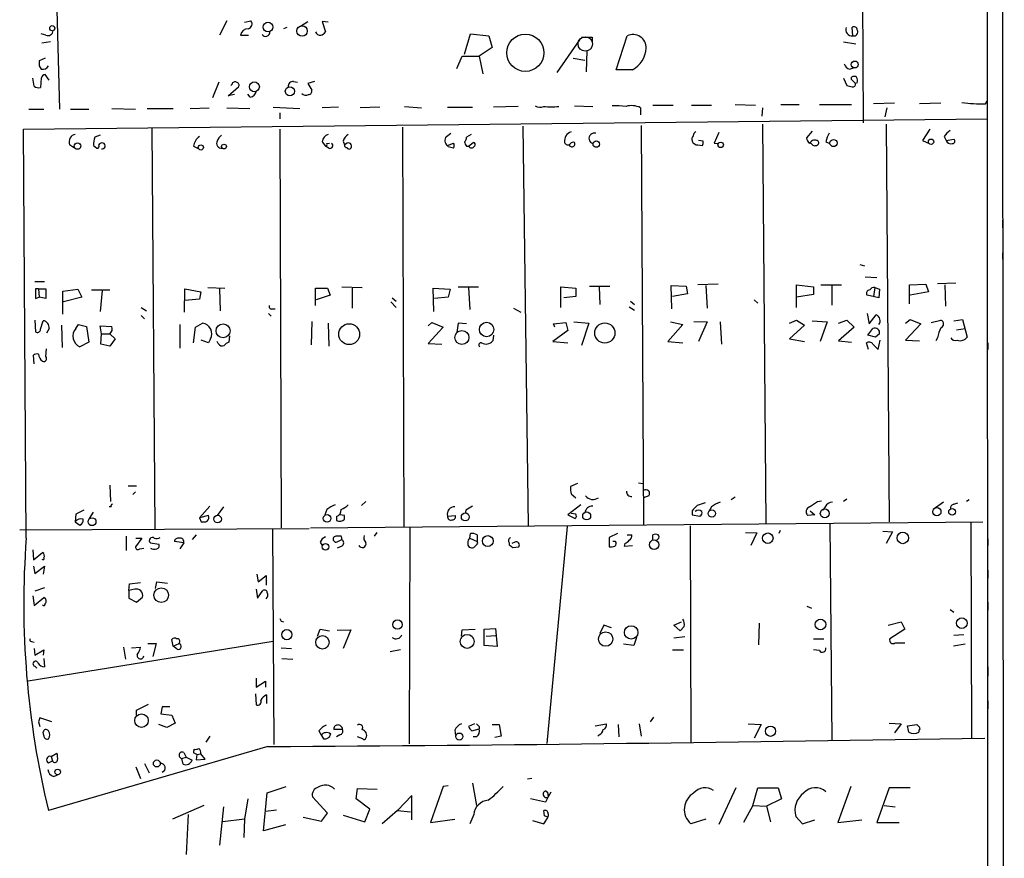
# Model space of a CAD drawing. Extents: x 0 to 743, y 9 to 882.
# Drawn here: x 606 to 733, y 125 to 233 of the extents above; entities that cross this region are included whole.
import ezdxf

# ---------------------------------------------------------------- set-up
doc = ezdxf.new("R2010")
doc.units = 0
doc.header["$MEASUREMENT"] = 0
doc.layers.add('MAIN', color=5, linetype='CONTINUOUS')

msp = doc.modelspace()

# ---------------------------------------------------------------- linework, layer by layer
at = {"layer": 'MAIN'}
for p, q in [((733.1287, 13.3773), (732.3667, 869.5266)), ((731.012, 78.232), (730.6733, 867.664)), ((714.756, 237.0666), (714.8407, 220.0486)), ((610.362, 234.696), (610.7007, 221.8266)), ((632.3753, 233.2566), (631.444, 231.394)), ((634.6613, 233.0873), (635.508, 233.2566)), ((640.1647, 232.41), (639.7413, 232.2406)), ((641.9427, 232.5793), (642.874, 233.172)), ((645.4987, 233.0873), (644.7367, 233.172)), ((644.7367, 233.172), (645.16, 231.8173)), ((713.486, 231.3093), (713.4013, 232.41)), ((608.9227, 231.394), (608.33, 231.5633)), ((634.1533, 231.394), (635.1693, 231.394)), ((663.194, 228.9386), (663.956, 231.5633)), ((663.956, 231.5633), (666.3267, 231.3093)), ((666.3267, 231.3093), (666.75, 229.7853)), ((679.704, 231.14), (679.704, 230.4626)), ((682.8367, 226.9066), (684.276, 231.3093)), ((609.5153, 230.5473), (608.4147, 230.378)), ((666.75, 229.7853), (665.0567, 228.6846)), ((678.0953, 230.8013), (675.132, 226.568)), ((712.3007, 230.5473), (713.9093, 230.2933)), ((608.838, 228.4306), (608.076, 228.092)), ((662.178, 227.076), (662.8553, 228.6846)), ((662.8553, 228.6846), (665.0567, 228.6846)), ((665.0567, 228.6846), (665.5647, 226.3986)), ((677.2487, 228.4306), (678.7727, 228.1766)), ((679.0267, 229.362), (678.942, 226.6526)), ((608.076, 227.4146), (608.33, 226.9913)), ((713.0627, 226.9913), (713.5707, 227.1606)), ((609.346, 225.552), (608.838, 226.314)), ((684.9533, 226.9066), (682.8367, 226.9066)), ((713.3167, 225.6366), (713.3167, 225.9753)), ((607.3987, 224.79), (607.2293, 225.806)), ((608.33, 225.806), (608.2453, 224.6206)), ((631.3593, 225.298), (630.5127, 223.266)), ((632.5447, 223.52), (633.8993, 224.7053)), ((633.0527, 225.044), (632.8833, 224.8746)), ((641.0113, 225.3826), (641.5193, 225.298)), ((643.7207, 225.3826), (642.874, 225.1286)), ((642.874, 225.1286), (643.382, 224.282)), ((712.3007, 225.806), (712.724, 224.8746)), ((714.0787, 225.2133), (713.8247, 225.1286)), ((633.3913, 223.6893), (632.5447, 223.52)), ((635.4233, 223.3506), (635.0847, 223.774)), ((638.3867, 222.0806), (641.858, 221.9113)), ((646.8533, 222.0806), (644.7367, 221.996)), ((652.1873, 222.0806), (649.6473, 221.996)), ((655.4047, 222.1653), (657.606, 221.996)), ((660.9927, 222.0806), (664.21, 222.0806)), ((670.1367, 222.1653), (666.9193, 222.0806)), ((677.418, 222.25), (679.7887, 222.1653)), ((687.578, 222.3346), (690.2027, 222.3346)), ((692.5733, 222.3346), (695.198, 222.3346)), ((698.246, 222.4193), (700.8707, 222.3346)), ((704.1727, 222.4193), (706.5433, 222.4193)), ((709.168, 222.4193), (713.3167, 222.4193)), ((718.9047, 222.5886), (716.1953, 222.504)), ((724.916, 222.5886), (722.122, 222.504)), ((730.6733, 222.504), (730.9273, 222.8426)), ((606.7213, 221.8266), (608.6687, 221.8266)), ((612.14, 221.8266), (614.5107, 221.8266)), ((617.474, 221.9113), (620.522, 221.8266)), ((622.046, 221.9113), (625.4327, 221.9113)), ((627.634, 221.9113), (630.0893, 221.996)), ((632.3753, 221.996), (635.3387, 221.9113)), ((639.2333, 221.3186), (639.2333, 220.5566)), ((685.9693, 221.996), (685.9693, 221.0646)), ((701.802, 221.996), (701.7173, 220.8953)), ((717.8887, 221.996), (717.6347, 220.8106)), ((606.044, 219.202), (730.9273, 220.5566)), ((670.7293, 219.6253), (671.4067, 167.8093)), ((686.054, 219.71), (686.3927, 167.9786)), ((701.802, 219.8793), (702.2253, 168.148)), ((717.804, 219.8793), (718.2273, 168.3173)), ((606.3827, 166.2006), (606.044, 219.202)), ((615.95, 218.44), (615.2727, 218.186)), ((622.6387, 219.2866), (623.062, 167.386)), ((639.2333, 219.202), (639.4027, 167.5553)), ((655.1507, 219.456), (655.32, 167.64)), ((660.8233, 218.2706), (661.416, 218.694)), ((664.0407, 218.5246), (663.448, 218.186)), ((696.1293, 218.7786), (695.5367, 217.424)), ((708.2367, 218.948), (707.4747, 218.1013)), ((723.4767, 219.202), (722.5453, 217.7626)), ((725.3393, 218.2706), (725.5933, 217.7626)), ((612.648, 216.7466), (611.9707, 217.17)), ((615.1033, 217.0853), (615.5267, 216.7466)), ((628.0573, 217.0006), (628.7347, 216.662)), ((644.7367, 217.5933), (645.16, 217.0006)), ((645.5833, 216.7466), (645.16, 217.0006)), ((645.3293, 217.3393), (645.668, 217.424)), ((647.446, 217.678), (647.6153, 217.17)), ((647.954, 217.424), (647.6153, 217.17)), ((660.9927, 217.0853), (661.7547, 217.424)), ((661.0773, 216.916), (660.9927, 217.0853)), ((663.448, 217.0006), (663.702, 217.0006)), ((663.702, 217.0006), (664.2947, 217.5086)), ((693.42, 217.17), (694.0127, 217.0853)), ((694.0973, 217.678), (693.5047, 217.7626)), ((695.5367, 217.424), (696.1293, 217.3393)), ((710.0147, 217.5933), (710.5227, 217.3393)), ((722.5453, 217.7626), (723.392, 217.3393)), ((725.5933, 217.7626), (726.6093, 217.932)), ((732.8747, 207.4333), (732.8747, 206.4173)), ((732.8747, 203.2), (732.8747, 202.3533)), ((714.4173, 201.676), (715.01, 201.5066)), ((607.4833, 199.4746), (608.7533, 199.4746)), ((696.0447, 199.136), (693.42, 199.0513)), ((706.2047, 196.088), (706.2047, 199.0513)), ((706.2047, 199.0513), (708.406, 198.7973)), ((709.3373, 199.0513), (712.0467, 199.0513)), ((710.7767, 199.0513), (710.7767, 196.4266)), ((715.0947, 200.0673), (716.6187, 199.9826)), ((720.852, 199.0513), (722.9687, 199.136)), ((720.852, 196.596), (720.852, 199.0513)), ((722.9687, 199.136), (723.3073, 198.12)), ((724.4927, 199.2206), (726.8633, 199.3053)), ((725.424, 199.0513), (725.5087, 196.2573)), ((607.9913, 198.5433), (607.568, 198.5433)), ((607.568, 198.5433), (607.568, 197.2733)), ((607.9913, 198.5433), (608.9227, 198.5433)), ((607.9913, 198.5433), (608.076, 197.4426)), ((608.9227, 198.5433), (608.9227, 197.2733)), ((611.124, 198.2046), (613.0713, 198.4586)), ((611.124, 195.2413), (611.124, 198.2046)), ((613.0713, 198.4586), (613.5793, 197.4426)), ((614.8493, 198.374), (617.22, 198.374)), ((616.204, 198.2893), (615.95, 195.58)), ((626.872, 195.4953), (626.9567, 198.5433)), ((626.9567, 198.5433), (628.9887, 198.12)), ((628.9887, 198.12), (628.8193, 197.1886)), ((629.92, 198.7126), (632.1213, 198.628)), ((631.444, 198.5433), (631.5287, 195.6646)), ((643.89, 196.342), (643.89, 198.628)), ((643.89, 198.628), (645.414, 198.628)), ((645.414, 198.628), (645.7527, 197.6966)), ((647.2767, 198.7973), (649.9013, 198.7126)), ((648.6313, 198.628), (648.6313, 196.0033)), ((659.2147, 195.58), (659.13, 198.628)), ((659.13, 198.628), (661.3313, 198.4586)), ((661.3313, 198.4586), (661.0773, 197.4426)), ((662.3473, 198.7973), (664.972, 198.7973)), ((663.702, 198.7126), (663.8713, 195.834)), ((675.64, 196.088), (675.64, 198.7973)), ((675.64, 198.7973), (677.5873, 198.628)), ((677.5873, 198.628), (677.5873, 197.5273)), ((679.3653, 198.882), (681.99, 198.882)), ((680.6353, 198.7973), (680.72, 196.5113)), ((690.0333, 195.9186), (689.9487, 198.9666)), ((689.9487, 198.9666), (691.896, 198.882)), ((692.0653, 197.866), (690.118, 197.5273)), ((691.896, 198.882), (692.0653, 197.866)), ((694.436, 198.9666), (694.6053, 196.0033)), ((708.406, 197.7813), (706.2047, 197.4426)), ((708.406, 198.7973), (708.406, 197.7813)), ((716.3647, 198.7126), (716.1953, 197.5273)), ((716.3647, 198.7126), (716.9573, 198.4586)), ((716.9573, 198.4586), (716.8727, 197.358)), ((723.3073, 198.12), (720.9367, 197.6966)), ((607.568, 197.2733), (608.076, 197.4426)), ((608.9227, 197.2733), (608.076, 197.4426)), ((613.5793, 197.4426), (611.2087, 196.85)), ((628.8193, 197.1886), (626.9567, 197.0193)), ((645.7527, 197.6966), (643.9747, 197.104)), ((653.6267, 196.85), (654.304, 196.088)), ((653.796, 197.358), (654.304, 196.9346)), ((661.0773, 197.4426), (659.2993, 197.2733)), ((677.5873, 197.5273), (676.0633, 197.358)), ((684.6993, 196.9346), (685.2073, 196.5113)), ((700.7013, 197.104), (701.2093, 196.6806)), ((716.8727, 197.358), (715.3487, 197.6966)), ((621.284, 196.088), (621.9613, 195.6646)), ((637.794, 195.326), (638.1327, 194.9873)), ((638.302, 195.9186), (638.6407, 195.9186)), ((669.544, 196.0033), (670.4753, 195.4953)), ((684.53, 196.1726), (685.2073, 195.7493)), ((715.3487, 195.326), (715.6027, 193.9713)), ((607.4833, 194.4793), (607.568, 192.9553)), ((608.2453, 193.294), (608.584, 194.3946)), ((621.284, 195.072), (621.7073, 194.6486)), ((628.3113, 193.548), (629.2427, 194.056)), ((643.382, 194.31), (643.2973, 191.262)), ((645.4987, 194.056), (645.5833, 191.0926)), ((658.4527, 193.7173), (658.9607, 194.1406)), ((658.9607, 194.1406), (660.4, 193.548)), ((662.3473, 194.056), (662.178, 192.8706)), ((663.448, 193.9713), (662.3473, 194.056)), ((674.7087, 193.9713), (676.3173, 194.1406)), ((674.878, 193.548), (674.7087, 193.9713)), ((676.3173, 194.1406), (676.5713, 193.1246)), ((677.3333, 194.2253), (679.2807, 194.056)), ((679.2807, 194.056), (678.3493, 191.1773)), ((689.864, 194.2253), (691.4727, 193.8866)), ((692.912, 194.31), (694.6053, 194.2253)), ((694.6053, 194.2253), (693.5047, 191.6853)), ((696.2987, 194.2253), (696.468, 191.3466)), ((705.2733, 194.056), (706.2047, 194.4793)), ((706.2047, 194.4793), (707.2207, 193.802)), ((708.2367, 194.3946), (710.184, 194.2253)), ((710.184, 194.2253), (709.2527, 191.6853)), ((711.6233, 194.056), (712.724, 194.4793)), ((712.724, 194.4793), (713.6553, 193.548)), ((715.6027, 193.9713), (716.534, 195.1566)), ((720.344, 194.056), (720.9367, 194.564)), ((722.2913, 193.9713), (720.344, 191.8546)), ((720.9367, 194.564), (722.2913, 193.9713)), ((723.646, 194.1406), (724.916, 194.4793)), ((726.6093, 194.3946), (727.71, 194.564)), ((727.71, 194.564), (728.3027, 192.278)), ((609.346, 193.3786), (609.0073, 192.786)), ((610.9547, 193.802), (611.0393, 190.9233)), ((612.8173, 193.3786), (613.156, 193.8866)), ((613.156, 193.8866), (614.172, 193.6326)), ((614.172, 193.6326), (614.5107, 191.6006)), ((616.1193, 192.7013), (615.95, 193.7173)), ((615.95, 193.7173), (617.474, 193.6326)), ((616.0347, 191.3466), (616.1193, 192.7013)), ((616.1193, 192.7013), (617.22, 192.7013)), ((617.22, 192.7013), (617.8973, 192.024)), ((626.2793, 193.8866), (626.2793, 190.8386)), ((628.0573, 191.516), (628.3113, 193.548)), ((660.4, 193.548), (658.4527, 191.4313)), ((676.5713, 193.1246), (674.624, 191.6853)), ((691.4727, 193.8866), (689.5253, 191.6853)), ((707.2207, 193.802), (705.2733, 192.024)), ((713.6553, 193.548), (711.6233, 191.77)), ((715.4333, 192.532), (716.1107, 193.3786)), ((716.9573, 192.7013), (716.4493, 192.278)), ((726.948, 193.2093), (728.0487, 193.3786)), ((614.5107, 191.6006), (613.3253, 191.008)), ((617.8973, 192.024), (617.22, 191.0926)), ((630.0047, 191.516), (629.0733, 191.8546)), ((630.2587, 192.024), (630.0047, 191.516)), ((631.2747, 191.4313), (631.1053, 191.6853)), ((632.714, 192.4473), (632.6293, 191.6006)), ((658.4527, 191.4313), (660.2307, 191.3466)), ((666.9193, 192.532), (666.8347, 191.77)), ((674.624, 191.6853), (676.5713, 191.516)), ((689.5253, 191.6853), (691.4727, 191.516)), ((705.2733, 192.024), (707.2207, 191.6853)), ((711.6233, 191.77), (713.3167, 191.6006)), ((715.518, 190.6693), (715.264, 191.516)), ((716.4493, 192.278), (715.4333, 192.532)), ((716.788, 190.6693), (717.042, 191.8546)), ((720.344, 191.8546), (722.122, 191.77)), ((724.4927, 192.1933), (724.2387, 191.77)), ((731.012, 191.516), (731.012, 190.6693)), ((608.9227, 189.738), (609.0073, 190.754)), ((617.22, 191.0926), (616.0347, 191.3466)), ((716.1107, 191.3466), (716.788, 190.6693)), ((607.3987, 188.8066), (607.314, 189.9073)), ((617.22, 173.0586), (617.3047, 170.942)), ((619.5907, 172.974), (620.6913, 172.974)), ((677.8413, 173.3126), (676.91, 172.8893)), ((685.7153, 173.3973), (686.308, 173.3126)), ((620.522, 172.212), (620.1833, 171.8733)), ((676.9947, 171.958), (677.5873, 171.45)), ((687.07, 171.704), (686.3927, 171.45)), ((698.246, 171.5346), (697.738, 171.196)), ((708.914, 170.942), (709.422, 171.0266)), ((712.724, 171.2806), (712.3007, 170.942)), ((728.5567, 171.196), (728.218, 170.942)), ((613.8333, 169.8413), (612.8173, 169.3333)), ((617.3893, 170.2646), (617.1353, 170.2646)), ((630.174, 170.3493), (628.8193, 168.8253)), ((631.952, 170.2646), (631.1053, 169.164)), ((645.3293, 169.926), (645.0753, 169.2486)), ((650.4093, 170.942), (649.8167, 170.434)), ((663.3633, 169.8413), (663.2787, 169.418)), ((678.2647, 170.5186), (676.5713, 169.2486)), ((692.658, 169.7566), (692.658, 169.2486)), ((695.198, 170.2646), (694.8593, 169.672)), ((707.9827, 169.7566), (708.5753, 169.2486)), ((709.93, 170.2646), (709.5913, 169.8413)), ((725.2547, 170.8573), (723.9, 169.926)), ((726.6093, 170.6033), (727.1173, 170.7726)), ((612.8173, 169.3333), (612.7327, 168.3173)), ((614.5953, 168.7406), (615.1033, 169.5873)), ((630.0047, 169.164), (628.8193, 168.8253)), ((628.8193, 168.8253), (629.0733, 168.3173)), ((646.5993, 168.9946), (646.5993, 168.4866)), ((647.6153, 169.164), (647.0227, 169.2486)), ((660.9927, 169.0793), (662.0087, 169.164)), ((676.5713, 169.2486), (677.5027, 168.7406)), ((677.5873, 169.3333), (676.9947, 169.418)), ((692.658, 169.2486), (693.674, 169.0793)), ((708.5753, 169.2486), (707.644, 169.164)), ((605.536, 167.3013), (643.0433, 167.4706)), ((612.7327, 168.3173), (613.3253, 167.894)), ((638.302, 167.386), (638.4713, 139.446)), ((643.2127, 167.5553), (730.3347, 168.3173)), ((656.082, 167.5553), (655.9973, 139.5306)), ((676.4867, 167.7246), (673.862, 139.6153)), ((692.404, 167.8093), (692.4887, 139.7846)), ((704.088, 167.2166), (703.9187, 166.7933)), ((710.5227, 168.0633), (710.7767, 140.0386)), ((728.8107, 168.3173), (728.8953, 140.208)), ((619.3367, 166.4546), (619.3367, 164.592)), ((621.3687, 166.2006), (620.522, 165.1)), ((620.6067, 166.2006), (621.3687, 166.2006)), ((628.396, 166.624), (627.888, 166.0313)), ((647.192, 166.4546), (646.5147, 166.4546)), ((646.7687, 165.7773), (647.2767, 166.0313)), ((651.51, 166.4546), (651.8487, 166.9626)), ((663.8713, 166.2006), (663.956, 166.7933)), ((663.8713, 166.2006), (664.8027, 165.7773)), ((664.8027, 166.624), (664.8027, 165.7773)), ((683.006, 166.7933), (681.9053, 166.2853)), ((681.9053, 166.2853), (681.9053, 165.1)), ((684.276, 166.624), (684.8687, 166.624)), ((687.578, 166.0313), (687.578, 166.624)), ((688.2553, 166.116), (688.086, 165.9466)), ((699.6007, 166.9626), (701.04, 166.878)), ((701.04, 166.878), (700.278, 165.2693)), ((717.3807, 167.132), (718.6507, 167.0473)), ((718.6507, 167.0473), (717.804, 165.5233)), ((731.012, 166.116), (731.012, 165.2693)), ((607.2293, 164.6766), (607.314, 163.4066)), ((621.1147, 164.846), (621.6227, 164.9306)), ((622.4693, 165.608), (623.57, 165.4386)), ((626.7873, 165.608), (625.602, 165.7773)), ((626.7873, 165.608), (626.2793, 164.846)), ((644.4827, 165.6926), (644.7367, 165.2693)), ((647.2767, 165.1846), (646.684, 164.9306)), ((664.718, 165.354), (664.3793, 165.0153)), ((668.9513, 165.608), (668.9513, 165.354)), ((669.7133, 165.6926), (669.29, 165.5233)), ((669.4593, 165.0153), (670.2213, 165.1)), ((682.752, 165.7773), (682.4133, 165.7773)), ((683.9373, 165.5233), (683.8527, 165.1846)), ((683.8527, 165.1846), (684.9533, 165.2693)), ((607.314, 163.4066), (608.4993, 164.338)), ((607.314, 162.56), (607.4833, 161.6286)), ((607.4833, 161.6286), (608.7533, 162.56)), ((608.7533, 162.56), (608.584, 161.544)), ((731.012, 162.052), (731.012, 161.036)), ((636.27, 161.544), (636.4393, 160.528)), ((636.4393, 160.528), (637.4553, 161.3746)), ((637.4553, 161.3746), (637.4553, 160.1046)), ((608.7533, 159.766), (607.4833, 159.3426)), ((619.6753, 159.4273), (619.76, 160.274)), ((620.4373, 159.5966), (619.6753, 159.4273)), ((619.76, 160.274), (621.1993, 160.4433)), ((623.1467, 159.6813), (623.316, 160.528)), ((623.316, 160.528), (624.6707, 160.3586)), ((636.1853, 159.5966), (636.3547, 158.4113)), ((607.2293, 158.75), (607.3987, 157.48)), ((607.3987, 157.48), (608.6687, 158.496)), ((619.6753, 159.4273), (619.6753, 158.4113)), ((619.6753, 158.4113), (620.6913, 157.9033)), ((620.6913, 157.9033), (621.4533, 158.5806)), ((636.3547, 158.4113), (637.032, 159.4273)), ((707.5593, 157.3953), (708.152, 157.1413)), ((726.1013, 156.972), (726.6093, 156.6333)), ((731.012, 157.9033), (731.012, 156.8873)), ((639.4027, 155.448), (639.7413, 155.3633)), ((644.144, 153.5006), (644.4827, 154.432)), ((644.4827, 154.432), (645.668, 154.178)), ((662.8553, 154.3473), (664.5487, 154.432)), ((665.734, 154.432), (667.1733, 154.5166)), ((665.734, 152.3153), (665.734, 154.432)), ((667.1733, 154.5166), (667.4273, 152.146)), ((681.228, 154.94), (680.72, 153.8393)), ((682.244, 154.6013), (681.228, 154.94)), ((690.2873, 154.94), (691.3033, 155.3633)), ((691.134, 154.178), (690.2873, 154.94)), ((691.642, 154.7706), (691.134, 154.178)), ((701.3787, 155.194), (701.294, 152.4)), ((718.058, 154.94), (719.7513, 155.3633)), ((720.2593, 154.432), (718.312, 153.162)), ((719.7513, 155.3633), (720.2593, 154.432)), ((646.684, 154.2626), (648.462, 154.3473)), ((648.462, 154.3473), (647.446, 151.892)), ((662.7707, 153.5006), (662.8553, 154.3473)), ((665.988, 153.5006), (667.1733, 153.5853)), ((685.4613, 153.3313), (685.1227, 152.3153)), ((691.7267, 153.416), (690.2873, 153.2466)), ((708.406, 153.162), (709.7607, 153.162)), ((727.8793, 153.67), (726.6093, 153.5853)), ((638.3867, 152.8233), (606.6367, 147.6586)), ((607.06, 152.8233), (607.3987, 152.7386)), ((607.3987, 151.892), (607.4833, 151.0453)), ((618.998, 152.0613), (619.252, 150.5373)), ((620.014, 151.9766), (621.1993, 152.0613)), ((622.1307, 152.5693), (623.2313, 152.5693)), ((623.2313, 152.5693), (622.808, 150.876)), ((625.4327, 152.2306), (625.2633, 153.0773)), ((625.4327, 152.2306), (626.1947, 152.5693)), ((625.9407, 151.8073), (625.4327, 152.2306)), ((639.4027, 151.9766), (640.7573, 151.892)), ((667.4273, 152.146), (665.734, 152.3153)), ((685.1227, 152.3153), (683.768, 152.4846)), ((718.9893, 152.654), (720.2593, 152.654)), ((728.0487, 152.4846), (726.5247, 152.2306)), ((607.4833, 151.0453), (608.6687, 151.7226)), ((608.6687, 151.7226), (608.584, 151.0453)), ((608.6687, 150.622), (608.7533, 149.5213)), ((639.4873, 150.622), (640.9267, 150.5373)), ((654.8967, 151.7226), (653.542, 151.4686)), ((690.118, 151.7226), (691.5573, 151.7226)), ((709.168, 151.638), (708.406, 151.7226)), ((607.4833, 149.606), (607.7373, 149.352)), ((731.012, 149.5213), (731.012, 148.336)), ((636.1853, 148.082), (636.1853, 146.8966)), ((636.1853, 146.8966), (637.3707, 147.6586)), ((637.3707, 147.6586), (637.3707, 146.8966)), ((636.1007, 146.05), (636.1853, 144.6106)), ((637.54, 145.8806), (637.54, 144.78)), ((620.6913, 143.9333), (622.2153, 144.6953)), ((623.9933, 144.3566), (623.824, 143.4253)), ((625.0093, 144.3566), (623.9933, 144.3566)), ((731.012, 145.1186), (731.012, 144.1026)), ((609.6847, 142.4093), (608.1607, 142.9173)), ((620.6913, 143.256), (620.6913, 143.9333)), ((623.824, 143.4253), (625.2633, 143.256)), ((625.2633, 143.256), (625.6867, 142.24)), ((687.6627, 143.002), (687.2393, 142.4093)), ((607.9913, 142.4093), (608.1607, 141.8166)), ((624.586, 141.6473), (623.57, 142.0706)), ((625.6867, 142.24), (624.586, 141.6473)), ((664.464, 142.1553), (663.702, 141.8166)), ((665.0567, 141.8166), (665.0567, 141.478)), ((666.75, 142.0706), (667.6813, 142.0706)), ((667.6813, 142.0706), (667.9353, 140.5466)), ((680.1273, 141.9013), (681.5667, 142.1553)), ((683.0907, 142.0706), (683.1753, 140.462)), ((685.8, 142.1553), (686.054, 140.5466)), ((699.9393, 142.1553), (701.6327, 142.0706)), ((701.6327, 142.0706), (700.7013, 140.2926)), ((718.2273, 142.24), (719.7513, 142.1553)), ((719.7513, 142.1553), (718.9047, 140.97)), ((720.598, 141.9013), (721.7833, 142.0706)), ((608.6687, 140.6313), (608.584, 141.0546)), ((630.174, 140.5466), (629.666, 139.7846)), ((644.3133, 141.224), (644.652, 140.6313)), ((644.652, 140.6313), (644.906, 140.208)), ((647.3613, 141.3933), (646.2607, 141.3933)), ((647.0227, 140.716), (646.5993, 140.462)), ((649.986, 140.208), (649.3087, 140.462)), ((661.924, 141.3086), (662.0087, 140.6313)), ((664.1253, 141.224), (665.0567, 141.478)), ((664.718, 140.462), (664.2947, 140.462)), ((667.9353, 140.5466), (667.0887, 140.3773)), ((680.6353, 140.716), (680.466, 140.5466)), ((722.0373, 141.3086), (722.0373, 141.0546)), ((637.7093, 139.192), (609.2613, 130.8946)), ((609.6, 137.922), (610.362, 138.3453)), ((609.6, 137.922), (609.7693, 137.3293)), ((626.5333, 137.668), (627.126, 137.8373)), ((626.7873, 138.43), (627.126, 137.8373)), ((627.126, 137.8373), (627.888, 137.414)), ((628.142, 138.684), (628.142, 138.8533)), ((628.4807, 138.176), (628.396, 137.4986)), ((628.4807, 138.176), (628.9887, 138.2606)), ((629.5813, 137.5833), (628.9887, 138.2606)), ((609.2613, 137.0753), (609.7693, 137.3293)), ((620.6067, 136.5673), (621.1993, 135.0433)), ((621.7073, 136.9906), (622.3, 135.8053)), ((626.7027, 136.906), (626.5333, 137.668)), ((628.396, 137.4986), (629.5813, 137.5833)), ((609.9387, 135.2973), (610.4467, 135.5513)), ((637.6247, 133.1806), (640.08, 134.0273)), ((660.4, 134.0273), (658.7913, 129.3706)), ((661.0773, 134.112), (660.4, 134.0273)), ((664.21, 134.4506), (664.718, 131.572)), ((671.9147, 135.0433), (671.322, 134.9586)), ((713.232, 134.0273), (711.5387, 129.3706)), ((637.1167, 128.27), (637.6247, 133.1806)), ((649.1393, 132.4186), (649.3087, 133.7733)), ((649.3087, 133.7733), (651.8487, 133.6886)), ((656.336, 132.842), (654.4733, 130.8946)), ((656.336, 129.7093), (656.336, 132.842)), ((673.7773, 133.4346), (673.9467, 133.2653)), ((673.9467, 133.2653), (674.0313, 132.6726)), ((674.37, 133.2653), (674.0313, 132.6726)), ((698.3307, 133.858), (696.1293, 129.1166)), ((700.532, 131.572), (701.2093, 133.858)), ((701.2093, 133.858), (703.834, 133.858)), ((703.834, 133.858), (704.2573, 132.4186)), ((718.2273, 133.858), (716.6187, 129.3706)), ((720.9367, 133.858), (718.2273, 133.858)), ((629.412, 131.572), (625.348, 129.794)), ((635.0847, 132.4186), (634.6613, 129.794)), ((645.414, 130.556), (643.4667, 132.6726)), ((650.9173, 131.064), (649.1393, 132.4186)), ((673.6927, 131.9953), (671.7453, 132.4186)), ((674.0313, 132.6726), (673.6927, 131.9953)), ((700.532, 131.572), (699.3467, 129.3706)), ((700.532, 131.572), (702.31, 131.4873)), ((704.2573, 132.4186), (702.31, 131.4873)), ((702.31, 131.4873), (702.818, 129.4553)), ((717.55, 131.572), (718.9893, 131.4026)), ((627.38, 130.3866), (627.126, 125.222)), ((631.952, 131.4026), (631.444, 126.4073)), ((637.3707, 130.81), (638.81, 130.9793)), ((644.652, 129.54), (645.414, 130.556)), ((647.446, 130.302), (650.24, 129.4553)), ((650.24, 129.4553), (650.9173, 131.064)), ((654.4733, 130.8946), (652.526, 129.2013)), ((654.4733, 130.8946), (656.1667, 130.7253)), ((664.3793, 130.3866), (663.8713, 129.2013)), ((673.5233, 130.2173), (673.4387, 130.8946)), ((674.0313, 130.4713), (674.0313, 130.1326)), ((634.6613, 129.794), (631.8673, 129.4553)), ((634.6613, 129.794), (634.5767, 127.4233)), ((639.9953, 129.032), (637.1167, 128.27)), ((642.2813, 130.048), (644.652, 129.54)), ((658.7913, 129.3706), (661.924, 129.794)), ((671.9993, 129.6246), (673.4387, 129.2013)), ((673.4387, 129.2013), (674.0313, 130.048)), ((694.436, 129.794), (692.4887, 129.2013)), ((706.12, 130.1326), (706.9667, 129.2013)), ((706.9667, 129.2013), (708.5753, 129.7093)), ((711.5387, 129.3706), (714.6713, 129.7093)), ((716.6187, 129.3706), (719.4973, 129.3706))]:
    msp.add_line(p, q, dxfattribs=at)
for centre, radius in [((609.7595, 232.3026), 0.3296), ((637.7207, 232.4477), 0.6266), ((642.1303, 231.9385), 0.6752), ((671.0584, 229.1176), 2.4134), ((713.7409, 227.6012), 0.4492), ((635.9519, 224.7038), 0.6386), ((640.5444, 224.1271), 0.5852), ((613.0324, 217.0269), 0.4208), ((629.0109, 216.8447), 0.3312), ((632.0075, 216.9636), 0.3124), ((680.254, 217.2797), 0.415), ((696.3775, 217.1829), 0.3521), ((710.9999, 217.4175), 0.465), ((723.6351, 217.5904), 0.3495), ((631.887, 193.0873), 0.9049), ((648.2325, 192.6447), 1.3505), ((666.0432, 193.2503), 0.9331), ((681.3601, 192.7967), 1.3055), ((662.8488, 192.2125), 0.9109), ((695.2374, 169.4081), 0.4812), ((709.8636, 169.4152), 0.5764), ((724.3926, 169.631), 0.5314), ((726.3629, 169.6172), 0.4377), ((614.9167, 168.3344), 0.5062), ((631.1784, 168.6753), 0.4941), ((645.3635, 168.7716), 0.4882), ((663.2813, 168.955), 0.5144), ((679.008, 169.0916), 0.5181), ((666.1865, 165.8344), 0.6982), ((687.7509, 165.3628), 0.6131), ((702.4771, 166.1972), 0.6843), ((719.9697, 166.2378), 0.7444), ((645.16, 165.0831), 0.424), ((623.8753, 158.8194), 0.95), ((709.3035, 155.013), 0.6913), ((727.6223, 155.194), 0.697), ((654.4959, 155.0139), 0.6138), ((684.7729, 153.9891), 0.8758), ((640.1612, 153.7006), 0.6612), ((644.7685, 152.708), 0.8743), ((663.5137, 152.83), 0.9036), ((681.4694, 153.133), 0.9338), ((621.322, 142.5626), 0.8813), ((702.8391, 141.1817), 0.6588), ((662.5096, 140.4902), 0.4642), ((623.3085, 137.0049), 0.4526), ((610.46, 135.9078), 0.3567)]:
    msp.add_circle(centre, radius, dxfattribs=at)
at = {"layer": 'MAIN', "color": 5}
msp.add_circle((678.8306, 230.2681), 0.9344, dxfattribs=at)
at = {"layer": 'MAIN'}
for centre, radius, start, end in [((635.1305, 231.2542), 0.9872, 87.747434, 171.858406), ((635.027, 232.8525), 0.6282, 283.091687, 40.034449), ((713.3929, 232.1137), 0.8098, 158.53627, 276.60195), ((713.6553, 232.0712), 0.4234, 0.013532, 126.859073), ((609.1908, 232.0008), 0.6634, 246.162913, 358.773408), ((637.4064, 231.7945), 0.5574, 214.531292, 2.344433), ((644.4651, 231.984), 0.5988, 196.164899, 279.827279), ((644.2293, 232.4939), 1.1506, 287.082228, 323.98361), ((679.0267, 569.7897), 338.6504, 269.885392, 270.114592), ((685.0272, 229.7778), 1.7058, 357.406131, 116.127928), ((713.6191, 231.8173), 0.5251, 255.318078, 28.927431), ((683.1964, 229.9874), 3.5465, 299.694986, 355.361534), ((777.4259, 227.7533), 169.3502, 179.885409, 180.114592), ((608.4994, 227.8547), 0.8799, 258.899511, 329.987772), ((713.3589, 227.965), 1.0177, 196.932197, 253.080214), ((608.9228, 225.7213), 0.5987, 98.142282, 171.868545), ((713.6553, 225.3406), 0.7194, 61.913927, 118.079046), ((712.5105, 225.4247), 1.5824, 352.322568, 20.362373), ((607.9914, 225.5521), 0.9655, 232.127098, 285.246791), ((633.4336, 224.9735), 0.3874, 56.880041, 169.51391), ((633.5747, 224.917), 0.3875, 326.88812, 79.502061), ((640.9266, 224.79), 0.5986, 81.865837, 188.134163), ((755.3832, 394.0972), 174.5167, 255.851148, 256.080355), ((586.5957, 98.4076), 179.5701, 44.885386, 45.114614), ((713.5001, 225.0299), 0.3393, 253.071082, 16.912762), ((635.2963, 224.2396), 0.898, 278.130102, 351.869898), ((642.6285, 224.2397), 0.6419, 216.421795, 300.960695), ((642.9399, 224.1502), 0.4613, 272.335786, 16.600508), ((672.965, 223.2035), 1.1412, 236.671986, 294.525814), ((674.4124, 229.9567), 7.852, 262.876613, 277.122663), ((682.7091, 211.5308), 10.7259, 82.51302, 92.032444), ((684.8226, 219.7111), 2.5565, 63.349754, 106.262177), ((730.3944, 245.0049), 22.5026, 262.931451, 270.710148), ((612.8878, 217.5227), 1.0138, 98.799871, 145.200119), ((619.2633, 217.0085), 4.1607, 163.560335, 178.942352), ((630.0223, 216.6852), 1.9902, 127.191192, 170.881295), ((632.9281, 216.8717), 1.9932, 128.108952, 156.138207), ((645.8314, 217.475), 1.1011, 107.587464, 173.832202), ((648.7018, 217.3675), 1.2937, 116.56307, 166.111999), ((661.4467, 217.7549), 0.809, 140.401164, 235.862073), ((662.4911, 218.2453), 0.9587, 317.151439, 356.453861), ((677.3718, 217.6857), 1.2365, 107.756499, 188.234292), ((680.0003, 218.0166), 0.6962, 72.642539, 252.650394), ((693.2505, 217.8897), 0.6292, 132.268789, 199.661787), ((693.2761, 218.423), 0.4539, 104.039305, 188.578205), ((713.1619, 217.0147), 3.1999, 148.345929, 169.582729), ((727.413, 216.9589), 2.4537, 122.315026, 147.684974), ((614.3419, 217.4241), 2.3848, 163.502805, 186.116527), ((615.583, 217.0007), 0.2603, 257.50701, 40.575031), ((616.2675, 216.8526), 0.5811, 79.509959, 146.895121), ((616.2128, 217.0542), 0.4031, 256.591045, 66.53827), ((631.7351, 217.424), 0.6791, 158.03565, 274.019492), ((645.16, 217.2123), 0.2117, 270, 36.875312), ((645.7338, 217.0947), 0.3793, 246.618902, 60.251371), ((647.9117, 217.1277), 0.2994, 171.878017, 278.121983), ((648.1055, 217.0096), 0.4412, 308.023034, 110.081846), ((619.066, 47.4813), 174.5654, 75.845185, 76.074368), ((661.119, 217.0853), 0.7203, 331.951376, 28.048624), ((664.1515, 217.6529), 0.9594, 183.561805, 222.837328), ((664.083, 217.2658), 0.4642, 214.840348, 325.159652), ((664.2886, 217.2244), 0.2843, 308.087058, 88.770406), ((676.5695, 217.6063), 0.4327, 193.050199, 321.898552), ((677.0931, 217.3118), 0.3799, 201.919048, 31.204331), ((677.2909, 217.0431), 0.4825, 74.728219, 142.130224), ((693.4284, 218.008), 0.8381, 203.187819, 269.425694), ((693.1661, 217.5085), 0.9465, 333.440363, 10.316217), ((709.1001, 218.5057), 1.675, 193.971531, 224.136456), ((708.5679, 217.1015), 0.7109, 68.426078, 160.456239), ((708.5973, 217.6526), 0.5772, 203.331539, 303.274369), ((708.773, 217.4522), 0.3155, 296.548806, 79.719521), ((726.2023, 217.9615), 0.6407, 198.087089, 283.815025), ((726.4016, 217.6703), 0.3341, 262.037181, 51.562485), ((648.2503, 216.9584), 0.3224, 203.217258, 293.193924), ((715.6873, 197.9507), 0.4233, 90, 216.886139), ((716.28, 198.0351), 0.6827, 82.873943, 150.239505), ((638.2032, 196.2431), 0.3392, 163.050006, 286.933836), ((608.4812, 193.5237), 0.8769, 350.475375, 83.268025), ((629.0732, 192.7013), 1.3653, 330.259803, 82.868217), ((716.2056, 194.3888), 0.8351, 323.027176, 66.842851), ((724.7044, 193.9713), 0.5503, 292.613458, 67.386542), ((607.822, 193.2939), 0.4233, 233.124688, 0.013536), ((613.9374, 192.3789), 1.5013, 138.250782, 245.939477), ((616.7261, 193.3363), 0.8045, 307.875608, 21.61228), ((716.3647, 192.8283), 0.6061, 347.903922, 114.776461), ((728.6426, 191.5157), 4.2048, 152.40748, 170.72652), ((631.7827, 191.6854), 0.5681, 206.574073, 296.56054), ((632.9676, 190.5005), 1.1509, 107.093579, 143.981411), ((665.3107, 191.2408), 0.2879, 72.911902, 233.957995), ((665.9652, 192.492), 1.1302, 239.718749, 320.295039), ((715.6065, 191.027), 0.597, 32.369607, 125.007745), ((726.8353, 192.5887), 0.7602, 211.339889, 285.050853), ((727.3901, 192.899), 1.1038, 251.108743, 325.765756), ((607.822, 189.3146), 0.7806, 77.473581, 130.599702), ((609.1288, 190.0929), 1.1376, 180.820973, 236.403521), ((608.6517, 189.484), 0.3714, 245.774365, 43.145356), ((679.2782, 172.6352), 2.3818, 173.875783, 196.518371), ((684.7707, 172.1987), 0.5876, 170.409439, 279.600176), ((686.689, 172.0003), 0.4827, 322.12814, 127.87186), ((679.838, 172.4707), 1.2448, 218.017888, 304.924529), ((617.5586, 170.3916), 0.2117, 89.972935, 216.875312), ((647.4811, 167.2477), 3.4356, 107.81475, 128.779095), ((646.2405, 169.8772), 0.9528, 292.123029, 2.935981), ((646.2751, 172.3951), 2.6338, 290.372473, 314.564679), ((661.8637, 169.3534), 0.9132, 86.213888, 197.468567), ((790.7976, -41.5979), 246.8725, 120.848186, 121.077349), ((679.7312, 169.3854), 0.9656, 86.586152, 173.028798), ((862.359, 0.7579), 239.4974, 134.889638, 135.118804), ((693.5046, 169.2485), 0.5988, 45.006765, 134.986468), ((778.4932, -83.3965), 267.7346, 108.316967, 108.54615), ((697.3476, 167.5911), 3.4305, 107.803783, 128.800661), ((708.1011, 169.6381), 0.6586, 107.961759, 226.045876), ((539.056, 424.6033), 305.2799, 303.578079, 303.807262), ((710.8126, 169.9058), 0.9527, 87.070024, 157.876971), ((726.6281, 170.1424), 0.4613, 92.335786, 196.600508), ((613.4525, 167.8515), 0.8573, 69.787353, 147.092117), ((613.138, 168.4967), 0.6311, 287.263584, 14.619728), ((629.3488, 168.91), 0.7034, 313.761521, 21.169102), ((646.9943, 169.2487), 0.8584, 242.602081, 316.335731), ((520.6153, 168.91), 127.0003, 359.885409, 0.114591), ((661.416, 168.9735), 0.4364, 165.966941, 292.827922), ((661.5665, 169.0323), 0.4614, 272.33528, 16.58506), ((677.2756, 169.0754), 0.4046, 304.14965, 39.604292), ((693.5046, 169.5027), 0.456, 291.806076, 21.79441), ((629.2851, 169.8822), 1.5792, 262.29219, 290.390429), ((719.8193, 157.6791), 113.7562, 175.703938, 193.618458), ((622.7233, 165.9043), 0.3903, 49.395521, 229.395521), ((623.2313, 167.3855), 1.2118, 257.90095, 294.784387), ((626.0629, 165.7585), 0.4613, 73.399492, 177.664214), ((626.3218, 165.7351), 0.4825, 344.728219, 105.271781), ((645.4564, 165.3964), 1.0177, 106.932196, 163.080214), ((646.5343, 166.0757), 0.3794, 92.961196, 308.150442), ((646.811, 166.1582), 0.4827, 344.757375, 37.88123), ((647.0509, 165.608), 0.4798, 298.071082, 61.923298), ((651.0589, 166.2855), 0.9386, 164.311196, 226.204368), ((664.1887, 165.7138), 0.5811, 123.104879, 190.490041), ((664.2101, 165.862), 0.9653, 52.12814, 105.261365), ((669.3746, 165.862), 0.4936, 120.955794, 210.965747), ((683.5983, 166.6245), 1.1522, 287.110772, 323.960562), ((684.1914, 166.5393), 0.6826, 299.738635, 7.12814), ((687.9166, 165.9885), 0.7201, 61.943894, 118.049084), ((688.1496, 166.37), 0.2751, 292.594233, 67.405767), ((620.8607, 165.0718), 0.3399, 175.240558, 318.363661), ((622.9591, 165.5534), 0.7923, 231.81678, 296.772023), ((623.2455, 165.2269), 0.3874, 280.48609, 33.119959), ((649.9271, 165.4843), 0.4978, 205.582081, 14.38797), ((664.1253, 165.4749), 0.5251, 165.318078, 298.927431), ((664.6546, 165.5868), 0.2413, 285.234291, 52.137512), ((753.8725, 292.173), 152.6259, 236.192738, 236.421942), ((669.8866, 165.3271), 0.4045, 325.842399, 115.367735), ((682.1171, 166.6664), 1.5807, 262.299482, 290.370222), ((682.4404, 165.5194), 0.4044, 304.126202, 39.613322), ((608.5538, 163.5578), 0.1542, 205.55122, 41.818712), ((608.2453, 163.9146), 0.4937, 329.040224, 59.040224), ((620.6208, 158.7641), 0.8525, 347.569607, 102.430393), ((608.5273, 158.0648), 0.4538, 313.205349, 71.844541), ((637.2437, 159.1027), 0.3875, 10.497939, 123.11188), ((637.0461, 158.8488), 0.6634, 308.082527, 29.285299), ((608.6581, 157.6705), 0.1908, 213.698393, 19.441701), ((723.9679, 197.9673), 94.6529, 206.464022, 206.693205), ((690.3926, 155.0246), 1.2749, 348.508513, 32.094463), ((607.06, 153.035), 0.2116, 143.124688, 270), ((625.5982, 152.8501), 0.4047, 50.42467, 145.846581), ((625.9512, 152.8233), 0.3518, 313.790922, 105.69933), ((654.304, 153.9768), 0.8214, 231.79772, 338.069068), ((718.693, 152.9644), 0.4292, 152.587157, 313.668658), ((618.8937, 152.5474), 2.3563, 323.019707, 348.094435), ((626.0677, 152.1883), 0.4016, 251.565051, 71.565051), ((709.5596, 151.8867), 0.4639, 212.419092, 11.174287), ((621.1888, 150.9924), 0.4351, 161.565051, 355.808357), ((607.5892, 149.9235), 0.3347, 18.429535, 251.554224), ((608.838, 150.6219), 1.1039, 212.469202, 265.599304), ((638.1187, 144.4623), 1.5318, 112.196623, 151.070731), ((636.38, 145.0086), 0.4431, 243.932306, 26.067694), ((735.0759, 100.3133), 133.8752, 161.443679, 161.672862), ((646.6849, 139.2754), 3.0695, 117.982668, 140.592127), ((646.7028, 141.5251), 0.4613, 92.335786, 196.600508), ((646.7922, 141.4263), 0.5701, 356.681346, 100.94133), ((649.5626, 141.6473), 0.4233, 323.132809, 126.856362), ((663.3637, 140.7156), 1.557, 112.38634, 157.61366), ((664.8034, 142.1559), 1.1525, 197.122101, 233.958372), ((749.5873, 226.6859), 119.7841, 224.885442, 225.114558), ((680.956, 141.996), 0.6311, 287.263584, 14.619728), ((509.0365, 99.1587), 215.836, 11.192728, 11.421942), ((806.5901, 226.5637), 119.7133, 224.893835, 225.123052), ((721.9738, 141.5415), 0.2414, 285.250955, 52.11877), ((608.9455, 141.0481), 0.3616, 29.117724, 178.969896), ((609.092, 140.5975), 0.4247, 175.434686, 293.492649), ((608.6053, 140.716), 0.8297, 322.246149, 37.753851), ((645.0923, 140.5212), 0.4539, 81.421795, 165.960695), ((645.0754, 140.9699), 0.7805, 257.464823, 347.471989), ((645.3716, 140.3771), 0.6295, 42.282873, 109.640967), ((646.938, 141.1817), 0.4732, 280.308095, 26.559637), ((649.7456, 140.6539), 0.7556, 331.437345, 78.108608), ((664.2522, 141.1818), 0.8573, 302.907883, 20.212647), ((680.3332, 141.4718), 0.8139, 291.787031, 354.465227), ((721.4023, 142.1128), 1.2341, 239.033059, 300.966941), ((582.8184, 8691.0083), 8551.9925, 270.36775511, 270.99006592), ((650.1765, 140.3561), 0.2413, 217.862488, 344.742799), ((609.4632, 137.4856), 0.4573, 72.595155, 243.799171), ((608.0729, 137.6676), 2.3873, 353.902053, 16.491663), ((626.5898, 138.0725), 0.4084, 61.081652, 262.04845), ((628.269, 138.5146), 0.2116, 126.859073, 233.124688), ((628.3115, 139.7836), 0.9456, 259.674018, 296.58673), ((585.9914, 53.5957), 94.6529, 63.327125, 63.556335), ((628.3873, 138.4214), 0.6225, 345.030639, 56.080199), ((610.0899, 137.5168), 0.3713, 210.320843, 343.927431), ((623.8357, 136.4332), 0.5657, 286.179164, 99.812007), ((627.0327, 137.7729), 0.9275, 249.159835, 337.236161), ((610.2714, 136.3469), 1.1011, 186.167798, 252.412536), ((645.1301, 132.5084), 1.6939, 44.162892, 122.149513), ((657.4435, 143.841), 14.5527, 307.199752, 317.595824), ((644.525, 132.9012), 1.0827, 105.882157, 192.189006), ((673.7773, 133.0113), 0.4234, 90, 306.867191), ((694.1145, 131.0405), 2.4548, 119.331181, 228.524241), ((694.3667, 131.9647), 1.8959, 55.080271, 140.109691), ((708.7604, 130.9458), 2.7628, 126.012126, 197.117976), ((708.6611, 131.8077), 2.0521, 48.728185, 138.006354), ((666.422, 130.2066), 2.0506, 95.03582, 174.96418), ((673.608, 130.5051), 0.4247, 355.434687, 113.492649), ((631.4498, 3.1252), 133.8752, 71.453843, 71.683013)]:
    msp.add_arc(centre, radius, start, end, dxfattribs=at)

doc.saveas('drawing.dxf')
